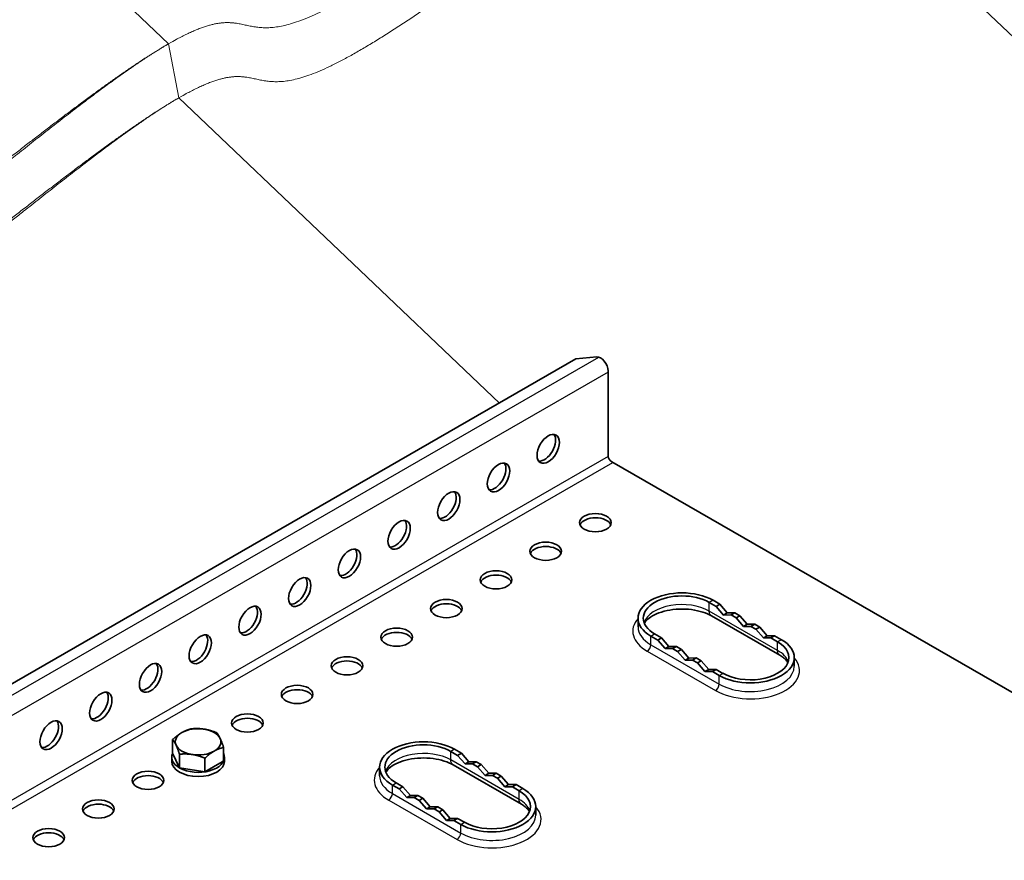
# Model space of a CAD drawing. Units: millimetres. Extents: x 55220 to 59420, y 25700 to 28670.
# Drawn here: x 56910 to 57050, y 26911 to 27030 of the extents above; entities that cross this region are included whole.
import ezdxf

# ---------------------------------------------------------------- set-up
doc = ezdxf.new("R2010")
doc.units = ezdxf.units.MM
doc.layers.add('Visible', color=7, linetype='Continuous', lineweight=35, true_color=0x22346e)
doc.layers.add('Visible Narrow', color=7, linetype='Continuous', lineweight=25, true_color=0x22346e)
doc.layers.add('ВИД', color=253, linetype='Continuous', lineweight=15)

msp = doc.modelspace()

# ---------------------------------------------------------------- linework, layer by layer
at = {"layer": 'Visible', "extrusion": (-0.707107, -0.407196, 0.578093)}
for p, q in [((56988.92, 26981.9), (56147.79, 26497.35)), ((56991.92, 26982.18), (56988.92, 26981.9)), ((56993.51, 26980.2), (56993.51, 26968.18)), ((57106.55, 26902.47), (56994.04, 26967.26)), ((57008.89, 26946.71), (57007.92, 26947.27)), ((57009.42, 26947.01), (57008.45, 26947.57)), ((57008.89, 26946.71), (57009.42, 26947.01)), ((57009.95, 26945.48), (57008.89, 26946.71)), ((57010.48, 26945.79), (57009.42, 26947.01)), ((57009.95, 26945.48), (57010.48, 26945.79)), ((57011.54, 26945.79), (57010.48, 26945.79)), ((57011.01, 26945.49), (57011.54, 26945.79)), ((57012.25, 26945.38), (57011.54, 26945.79)), ((56997.78, 26943.8), (56997.78, 26945.03)), ((57017.95, 26939.75), (57008.23, 26945.35)), ((57011.01, 26945.49), (57009.95, 26945.48)), ((57011.72, 26945.08), (57011.01, 26945.49)), ((57011.72, 26945.08), (57012.25, 26945.38)), ((57012.78, 26943.85), (57011.72, 26945.08)), ((57013.31, 26944.16), (57012.25, 26945.38)), ((57012.78, 26943.85), (57013.31, 26944.16)), ((57013.84, 26943.86), (57012.78, 26943.85)), ((57014.37, 26944.16), (57013.31, 26944.16)), ((57013.84, 26943.86), (57014.37, 26944.16)), ((57014.55, 26943.45), (57013.84, 26943.86)), ((57015.08, 26943.75), (57014.37, 26944.16)), ((57014.55, 26943.45), (57015.08, 26943.75)), ((57015.61, 26942.23), (57014.55, 26943.45)), ((57016.14, 26942.53), (57015.08, 26943.75)), ((56999.61, 26942.48), (57000.58, 26941.92)), ((57000.14, 26942.79), (57001.11, 26942.23)), ((57000.58, 26941.92), (57001.11, 26942.23)), ((57000.58, 26941.92), (57001.64, 26940.7)), ((57001.11, 26942.23), (57002.17, 26941)), ((57015.61, 26942.23), (57016.14, 26942.53)), ((57016.67, 26942.23), (57015.61, 26942.23)), ((57017.2, 26942.53), (57016.14, 26942.53)), ((57016.67, 26942.23), (57017.2, 26942.53)), ((57017.64, 26941.67), (57016.67, 26942.23)), ((57018.17, 26941.97), (57017.2, 26942.53)), ((57001.64, 26940.7), (57002.17, 26941)), ((57001.64, 26940.7), (57002.7, 26940.7)), ((57002.17, 26941), (57003.23, 26941.01)), ((57002.7, 26940.7), (57003.23, 26941.01)), ((57002.7, 26940.7), (57003.41, 26940.29)), ((57003.23, 26941.01), (57003.94, 26940.6)), ((57003.41, 26940.29), (57003.94, 26940.6)), ((57003.41, 26940.29), (57004.47, 26939.07)), ((57003.94, 26940.6), (57005, 26939.37)), ((57004.47, 26939.07), (57005, 26939.37)), ((57004.47, 26939.07), (57005.53, 26939.07)), ((57005, 26939.37), (57006.06, 26939.38)), ((57005.53, 26939.07), (57006.06, 26939.38)), ((57005.53, 26939.07), (57006.24, 26938.66)), ((57006.06, 26939.38), (57006.77, 26938.97)), ((57006.24, 26938.66), (57006.77, 26938.97)), ((57006.77, 26938.97), (57007.83, 26937.75)), ((57020, 26938.2), (57020, 26939.43)), ((57006.24, 26938.66), (57007.3, 26937.44)), ((57007.3, 26937.44), (57007.83, 26937.75)), ((57007.3, 26937.44), (57008.36, 26937.44)), ((57007.83, 26937.75), (57008.89, 26937.75)), ((57008.36, 26937.44), (57008.89, 26937.75)), ((57008.36, 26937.44), (57009.33, 26936.88)), ((57008.89, 26937.75), (57009.86, 26937.19)), ((56931.58, 26925.85), (56931.58, 26927.78)), ((56938.83, 26924.73), (56938.83, 26926.66)), ((56972.65, 26925.84), (56971.68, 26926.4)), ((56931.45, 26924.67), (56931.45, 26925.27)), ((56932.51, 26923.85), (56931.58, 26925.85)), ((56932.55, 26923.76), (56932.55, 26925.69)), ((56936.18, 26923.2), (56936.18, 26925.13)), ((56938.95, 26924.67), (56938.95, 26925.27)), ((56972.12, 26925.53), (56971.15, 26926.09)), ((56972.12, 26925.53), (56972.65, 26925.84)), ((56973.18, 26924.31), (56972.12, 26925.53)), ((56973.71, 26924.61), (56972.65, 26925.84)), ((56932.55, 26923.76), (56932.47, 26923.94)), ((56935.86, 26923.25), (56932.55, 26923.76)), ((56938.6, 26924.59), (56936.18, 26923.2)), ((56938.83, 26924.73), (56938.6, 26924.59)), ((56961.01, 26922.63), (56961.01, 26923.85)), ((56981.18, 26918.58), (56971.46, 26924.18)), ((56973.18, 26924.31), (56973.71, 26924.61)), ((56974.24, 26924.31), (56973.18, 26924.31)), ((56974.77, 26924.62), (56973.71, 26924.61)), ((56974.24, 26924.31), (56974.77, 26924.62)), ((56974.95, 26923.9), (56974.24, 26924.31)), ((56975.48, 26924.21), (56974.77, 26924.62)), ((56974.95, 26923.9), (56975.48, 26924.21)), ((56976.01, 26922.68), (56974.95, 26923.9)), ((56976.54, 26922.98), (56975.48, 26924.21)), ((56936.18, 26923.2), (56935.86, 26923.25)), ((56976.01, 26922.68), (56976.54, 26922.98)), ((56977.07, 26922.68), (56976.01, 26922.68)), ((56977.6, 26922.99), (56976.54, 26922.98)), ((56977.07, 26922.68), (56977.6, 26922.99)), ((56977.78, 26922.27), (56977.07, 26922.68)), ((56978.31, 26922.58), (56977.6, 26922.99)), ((56977.78, 26922.27), (56978.31, 26922.58)), ((56978.84, 26921.05), (56977.78, 26922.27)), ((56979.37, 26921.36), (56978.31, 26922.58)), ((56962.84, 26921.31), (56963.81, 26920.75)), ((56963.37, 26921.61), (56964.34, 26921.05)), ((56963.81, 26920.75), (56964.34, 26921.05)), ((56963.81, 26920.75), (56964.87, 26919.52)), ((56964.34, 26921.05), (56965.4, 26919.83)), ((56978.84, 26921.05), (56979.37, 26921.36)), ((56979.9, 26921.05), (56978.84, 26921.05)), ((56980.43, 26921.36), (56979.37, 26921.36)), ((56979.9, 26921.05), (56980.43, 26921.36)), ((56980.87, 26920.49), (56979.9, 26921.05)), ((56981.4, 26920.8), (56980.43, 26921.36)), ((56964.87, 26919.52), (56965.4, 26919.83)), ((56964.87, 26919.52), (56965.93, 26919.53)), ((56965.4, 26919.83), (56966.46, 26919.83)), ((56965.93, 26919.53), (56966.46, 26919.83)), ((56965.93, 26919.53), (56966.64, 26919.12)), ((56966.46, 26919.83), (56967.17, 26919.42)), ((56966.64, 26919.12), (56967.17, 26919.42)), ((56967.17, 26919.42), (56968.23, 26918.2)), ((56966.64, 26919.12), (56967.7, 26917.9)), ((56967.7, 26917.9), (56968.23, 26918.2)), ((56967.7, 26917.9), (56968.76, 26917.9)), ((56968.23, 26918.2), (56969.29, 26918.2)), ((56968.76, 26917.9), (56969.29, 26918.2)), ((56968.76, 26917.9), (56969.47, 26917.49)), ((56969.29, 26918.2), (56970, 26917.8)), ((56969.47, 26917.49), (56970, 26917.8)), ((56970, 26917.8), (56971.06, 26916.57)), ((56983.23, 26917.03), (56983.23, 26918.25)), ((56969.47, 26917.49), (56970.53, 26916.27)), ((56970.53, 26916.27), (56971.06, 26916.57)), ((56971.06, 26916.57), (56972.12, 26916.57)), ((56971.59, 26916.27), (56972.12, 26916.57)), ((56972.12, 26916.57), (56973.09, 26916.01)), ((56970.53, 26916.27), (56971.59, 26916.27)), ((56971.59, 26916.27), (56972.56, 26915.71))]:
    msp.add_line(p, q, dxfattribs=at)
at = {"layer": 'Visible', "extrusion": (7.50967e-17, 4.32453e-17, -1)}
msp.add_ellipse((56992.45, 26980.81), major_axis=(-0.75, 1.3), ratio=0.578093, start_param=0.259866, end_param=2.354261, dxfattribs=at)
at = {"layer": 'Visible', "extrusion": (-8.64906e-17, 4.98066e-17, -1)}
for centre in [(56985, 26969.11), (56977.93, 26965.04), (56970.86, 26960.97), (56963.79, 26956.89), (56956.72, 26952.82), (56949.65, 26948.75), (56942.58, 26944.68), (56935.51, 26940.61), (56928.43, 26936.54), (56921.36, 26932.46), (56914.29, 26928.39)]:
    msp.add_ellipse(centre, major_axis=(1.12, 1.95), ratio=0.578093, start_param=3.141593, end_param=9.424778, dxfattribs=at)
at = {"layer": 'Visible'}
for centre, major_axis, ratio, start_param, end_param in [((56984.47, 26969.42), (1.12, 1.95), 0.578093, 3.379066, 6.045712), ((56977.4, 26965.34), (1.12, 1.95), 0.578093, 3.379066, 6.045712), ((56970.33, 26961.27), (1.12, 1.95), 0.578093, 3.379066, 6.045712), ((56991.72, 26958.62), (2.25, 0), 0.575862, 3.141593, 9.424778), ((56963.26, 26957.2), (1.12, 1.95), 0.578093, 3.379066, 6.045712), ((56991.72, 26958.01), (2.25, 0), 0.575862, 0.238881, 2.902712), ((56984.65, 26954.55), (2.25, 0), 0.575862, 3.141593, 9.424778), ((56956.19, 26953.13), (1.12, 1.95), 0.578093, 3.379066, 6.045712), ((56984.65, 26953.93), (2.25, 0), 0.575862, 0.238881, 2.902712), ((56977.58, 26950.48), (2.25, 0), 0.575862, 3.141593, 9.424778), ((56949.12, 26949.06), (1.12, 1.95), 0.578093, 3.379066, 6.045712), ((56977.58, 26949.86), (-2.25, 0), 0.575862, 3.380474, 6.044304), ((57004.03, 26945.03), (-6.25, 0), 0.575862, 3.926991, 7.068583), ((56970.51, 26946.4), (2.25, 0), 0.575862, 3.141593, 9.424778), ((57004.03, 26945.03), (-5.5, 0), 0.575862, 3.926991, 7.068583), ((56942.05, 26944.98), (1.12, 1.95), 0.578093, 3.379066, 6.045712), ((56970.51, 26945.79), (2.25, 0), 0.575862, 0.238881, 2.902712), ((56963.44, 26942.33), (2.25, 0), 0.575862, 3.141593, 9.424778), ((56963.44, 26941.72), (2.25, 0), 0.575862, 0.238881, 2.902712), ((56934.98, 26940.91), (1.12, 1.95), 0.578093, 3.379066, 6.045712), ((57013.75, 26939.43), (6.25, 0), 0.575862, 3.926991, 7.068583), ((57013.75, 26939.43), (-5.5, 0), 0.575862, 0.785398, 3.926991), ((56956.37, 26938.26), (2.25, 0), 0.575862, 3.141593, 9.424778), ((56956.37, 26937.65), (-2.25, 0), 0.575862, 3.380474, 6.044304), ((56927.9, 26936.84), (1.12, 1.95), 0.578093, 3.379066, 6.045712), ((56949.29, 26934.19), (2.25, 0), 0.575862, 3.141593, 9.424778), ((56949.29, 26933.57), (2.25, 0), 0.575862, 0.238881, 2.902712), ((56920.83, 26932.77), (1.12, 1.95), 0.578093, 3.379066, 6.045712), ((56913.76, 26928.7), (1.12, 1.95), 0.578093, 3.379066, 6.045712), ((56942.22, 26930.12), (2.25, 0), 0.575862, 3.141593, 9.424778), ((56942.22, 26929.5), (2.25, 0), 0.575862, 0.238881, 2.902712), ((56935.2, 26927.45), (-3.25, 0), 0.575862, 2.356194, 3.403392), ((56967.26, 26923.85), (-6.25, 0), 0.575862, 3.926991, 7.068583), ((56967.26, 26923.85), (-5.5, 0), 0.575862, 3.926991, 7.068583), ((56935.2, 26925.27), (3.75, 0), 0.575862, 2.876196, 6.542207), ((56935.2, 26924.67), (3.75, 0), 0.575862, 3.141593, 6.283185), ((56928.08, 26921.97), (2.25, 0), 0.575862, 3.141593, 9.424778), ((56928.08, 26921.36), (2.25, 0), 0.575862, 0.238881, 2.902712), ((56976.98, 26918.25), (6.25, 0), 0.575862, 3.926991, 7.068583), ((56921.01, 26917.9), (2.25, 0), 0.575862, 3.141593, 9.424778), ((56976.98, 26918.25), (-5.5, 0), 0.575862, 0.785398, 3.926991), ((56921.01, 26917.29), (2.25, 0), 0.575862, 0.238881, 2.902712), ((56913.94, 26913.83), (2.25, 0), 0.575862, 3.141593, 9.424778), ((56913.94, 26913.22), (-2.25, 0), 0.575862, 3.380474, 6.044304)]:
    msp.add_ellipse(centre, major_axis=major_axis, ratio=ratio, start_param=start_param, end_param=end_param, dxfattribs=at)
at = {"layer": 'Visible', "extrusion": (-1.93439e-16, -1.11394e-16, -1)}
msp.add_ellipse((56994.04, 26967.88), major_axis=(-0.374, 0.65), ratio=0.578093, start_param=3.925057, end_param=5.495853, dxfattribs=at)
at = {"layer": 'Visible', "extrusion": (7.34827e-42, -2.71077e-29, -1)}
msp.add_ellipse((56935.2, 26927.45), major_axis=(3.25, 0), ratio=0.575862, start_param=3.926991, end_param=4.974188, dxfattribs=at)
at = {"layer": 'Visible', "extrusion": (-5.51385e-29, 1e-16, -1)}
msp.add_ellipse((56935.2, 26927.45), major_axis=(3.25, 0), ratio=0.575862, start_param=-1.308997, end_param=-0.261799, dxfattribs=at)
at = {"layer": 'Visible', "extrusion": (-1.15385e-29, 1e-16, -1)}
msp.add_ellipse((56935.2, 26927.45), major_axis=(3.25, 0), ratio=0.575862, start_param=2.879793, end_param=3.926991, dxfattribs=at)
at = {"layer": 'Visible', "extrusion": (6.86154e-30, 1e-16, -1)}
msp.add_ellipse((56935.2, 26927.45), major_axis=(-3.25, 0), ratio=0.575862, start_param=-1.308997, end_param=-0.261799, dxfattribs=at)
at = {"layer": 'Visible', "extrusion": (1.64961e-43, 4.06154e-30, -1)}
msp.add_ellipse((56935.2, 26927.45), major_axis=(-3.25, 0), ratio=0.575862, start_param=3.926991, end_param=4.974188, dxfattribs=at)
at = {"layer": 'Visible'}
for points, knots in [([(57008.23, 26945.35), (57007.88, 26945.55), (57007.46, 26945.74), (57006.5, 26946.05), (57005.96, 26946.17), (57004.82, 26946.32), (57004.22, 26946.35), (57003.04, 26946.3), (57002.45, 26946.23), (57001.36, 26945.99), (57000.85, 26945.83), (56999.99, 26945.46), (56999.63, 26945.25), (56999.07, 26944.82), (56998.88, 26944.61), (56998.72, 26944.38), (56998.7, 26944.34), (56998.68, 26944.3)], [1.570796, 1.570796, 1.570796, 1.570796, 1.84676, 1.84676, 2.130927, 2.130927, 2.421317, 2.421317, 2.713133, 2.713133, 3.001191, 3.001191, 3.28119, 3.28119, 3.555765, 3.555765, 3.615997, 3.615997, 3.615997, 3.615997]), ([(57019.11, 26938.7), (57019.11, 26938.71), (57019.1, 26938.71), (57019.05, 26938.81), (57018.97, 26938.92), (57018.76, 26939.15), (57018.64, 26939.27), (57018.33, 26939.52), (57018.15, 26939.64), (57017.95, 26939.75)], [1.0963917, 1.0963917, 1.0963917, 1.0963917, 1.0995574, 1.0995574, 1.2566371, 1.2566371, 1.4137167, 1.4137167, 1.5707963, 1.5707963, 1.5707963, 1.5707963]), ([(56971.46, 26924.18), (56971.11, 26924.38), (56970.69, 26924.57), (56969.73, 26924.87), (56969.19, 26924.99), (56968.05, 26925.14), (56967.45, 26925.17), (56966.27, 26925.13), (56965.68, 26925.05), (56964.59, 26924.82), (56964.08, 26924.66), (56963.22, 26924.29), (56962.86, 26924.08), (56962.3, 26923.65), (56962.11, 26923.44), (56961.95, 26923.21), (56961.93, 26923.17), (56961.91, 26923.13)], [1.570796, 1.570796, 1.570796, 1.570796, 1.84676, 1.84676, 2.130927, 2.130927, 2.421317, 2.421317, 2.713133, 2.713133, 3.001191, 3.001191, 3.28119, 3.28119, 3.555765, 3.555765, 3.615997, 3.615997, 3.615997, 3.615997]), ([(56982.34, 26917.53), (56982.34, 26917.53), (56982.33, 26917.53), (56982.28, 26917.64), (56982.2, 26917.75), (56981.99, 26917.98), (56981.87, 26918.1), (56981.56, 26918.34), (56981.38, 26918.46), (56981.18, 26918.58)], [1.0963917, 1.0963917, 1.0963917, 1.0963917, 1.0995574, 1.0995574, 1.2566371, 1.2566371, 1.4137167, 1.4137167, 1.5707963, 1.5707963, 1.5707963, 1.5707963])]:
    msp.add_open_spline(points, degree=3, knots=knots, dxfattribs=at)
for points, weights in [([(56932.91, 26928.78), (56933.52, 26929.13), (56934.23, 26929.3)], [1.83937846828, 1.83937846828, 1.70731703596]), ([(56934.23, 26929.3), (56935.2, 26929.39), (56936.04, 26929.26)], [1.70731703596, 1.83937846828, 1.83937846828]), ([(56936.04, 26929.26), (56936.89, 26929.13), (56937.86, 26928.74)], [1.83937846828, 1.83937846828, 1.70731703596]), ([(56931.58, 26927.78), (56932.29, 26928.42), (56932.91, 26928.78)], [1.70731703596, 1.83937846828, 1.83937846828]), ([(56932.06, 26926.97), (56931.84, 26927.45), (56931.58, 26927.78)], [1.83937846828, 1.83937846828, 1.70731703596]), ([(56937.86, 26928.74), (56938.12, 26928.42), (56938.34, 26927.94)], [1.70731703596, 1.83937846828, 1.83937846828]), ([(56938.34, 26927.94), (56938.57, 26927.45), (56938.83, 26926.66)], [1.83937846828, 1.83937846828, 1.70731703596]), ([(56932.55, 26925.69), (56932.29, 26926.49), (56932.06, 26926.97)], [1.70731703596, 1.83937846828, 1.83937846828]), ([(56938.83, 26926.66), (56938.12, 26926.49), (56937.5, 26926.13)], [1.70731703596, 1.83937846828, 1.83937846828]), ([(56934.36, 26925.65), (56933.52, 26925.78), (56932.55, 26925.69)], [1.83937846828, 1.83937846828, 1.70731703596]), ([(56936.18, 26925.13), (56935.2, 26925.52), (56934.36, 26925.65)], [1.70731703596, 1.83937846828, 1.83937846828]), ([(56937.5, 26926.13), (56936.89, 26925.78), (56936.18, 26925.13)], [1.83937846828, 1.83937846828, 1.70731703596])]:
    msp.add_rational_spline(points, weights, degree=2, dxfattribs=at)
at = {"layer": 'Visible Narrow', "extrusion": (-0.707107, -0.407196, 0.578093)}
for p, q in [((56150.79, 26497.63), (56992.19, 26982.15)), ((56993.51, 26980.02), (56152.38, 26495.65)), ((56993.53, 26968.01), (56152.38, 26483.63)), ((56152.91, 26482.71), (56994.2, 26967.17)), ((57008.45, 26947.57), (57007.92, 26947.27)), ((57007.92, 26946.04), (57007.92, 26947.27)), ((57017.64, 26940.44), (57007.92, 26946.04)), ((56999.61, 26942.48), (57000.14, 26942.79)), ((56999.61, 26941.26), (56999.61, 26942.48)), ((57018.17, 26941.97), (57017.64, 26941.67)), ((57017.64, 26940.44), (57017.64, 26941.67)), ((56999.08, 26940.34), (57008.8, 26934.74)), ((56999.61, 26941.26), (57009.33, 26935.66)), ((57009.33, 26936.88), (57009.86, 26937.19)), ((57009.33, 26935.66), (57009.33, 26936.88)), ((56971.68, 26926.4), (56971.15, 26926.09)), ((56971.15, 26924.87), (56971.15, 26926.09)), ((56980.87, 26919.27), (56971.15, 26924.87)), ((56962.84, 26921.31), (56963.37, 26921.61)), ((56962.84, 26920.08), (56962.84, 26921.31)), ((56981.4, 26920.8), (56980.87, 26920.49)), ((56962.84, 26920.08), (56972.56, 26914.48)), ((56980.87, 26919.27), (56980.87, 26920.49)), ((56962.31, 26919.16), (56972.03, 26913.56)), ((56972.56, 26915.71), (56973.09, 26916.01)), ((56972.56, 26914.48), (56972.56, 26915.71))]:
    msp.add_line(p, q, dxfattribs=at)
at = {"layer": 'Visible Narrow'}
for centre, major_axis, ratio, start_param, end_param in [((57004.03, 26943.8), (5.5, 0), 0.575862, 0.785398, 2.946768), ((57004.03, 26943.19), (7, 0), 0.575862, 2.674447, 3.926991), ((57004.03, 26943.8), (-6.25, 0), 0.575862, 0, 0.785398), ((56999.08, 26940.95), (0.374, 0.65), 0.578093, 3.925057, 5.495853), ((57013.75, 26938.2), (5.5, 0), 0.575862, 0.194825, 0.785398), ((57013.75, 26937.59), (7, 0), 0.575862, 3.926991, 6.750331), ((57013.75, 26938.2), (6.25, 0), 0.575862, 3.926991, 6.283185), ((57008.8, 26935.35), (0.374, 0.65), 0.578093, 3.925057, 5.495853), ((56967.26, 26922.63), (5.5, 0), 0.575862, 0.785398, 2.946768), ((56967.26, 26922.01), (7, 0), 0.575862, 2.674447, 3.926991), ((56967.26, 26922.63), (-6.25, 0), 0.575862, 0, 0.785398), ((56962.31, 26919.78), (0.374, 0.65), 0.578093, 3.925057, 5.495853), ((56976.98, 26917.03), (5.5, 0), 0.575862, 0.194825, 0.785398), ((56976.98, 26916.41), (7, 0), 0.575862, 3.926991, 6.750331), ((56976.98, 26917.03), (6.25, 0), 0.575862, 3.926991, 6.283185), ((56972.03, 26914.18), (0.374, 0.65), 0.578093, 3.925057, 5.495853)]:
    msp.add_ellipse(centre, major_axis=major_axis, ratio=ratio, start_param=start_param, end_param=end_param, dxfattribs=at)
at = {"layer": 'Visible Narrow', "extrusion": (-4.32453e-17, 2.49033e-17, -1)}
for centre in [(57008.98, 26946.65), (56972.21, 26925.48)]:
    msp.add_ellipse(centre, major_axis=(0.75, 1.3), ratio=0.578093, start_param=3.141593, end_param=3.928925, dxfattribs=at)
at = {"layer": 'Visible Narrow', "extrusion": (1.93439e-16, -1.11394e-16, -1)}
for centre in [(57018.7, 26941.05), (56981.93, 26919.88)]:
    msp.add_ellipse(centre, major_axis=(0.75, 1.3), ratio=0.578093, start_param=3.141593, end_param=3.928925, dxfattribs=at)
at = {"layer": 'ВИД', "extrusion": (-0.707107, -0.407196, 0.578093)}
for p, q in [((56930.99, 27026.7), (56819.52, 27132.77)), ((57157.32, 26926.62), (57012.05, 27064.85)), ((56932.46, 27019.02), (56930.99, 27026.7)), ((56978.09, 26975.6), (56932.46, 27019.02))]:
    msp.add_line(p, q, dxfattribs=at)
at = {"layer": 'ВИД'}
for points in [[(56851.25, 26980.78), (56852.5, 26981.5), (56854.71, 26982.52), (56857.18, 26982.81), (56859.47, 26981.53), (56863.54, 26980.65), (56871.42, 26983.82), (56882.48, 26990.97), (56893.26, 26998.75), (56903.36, 27006.55), (56912.92, 27014.07), (56922.25, 27021.12), (56931.51, 27027.46), (56938.24, 27030.46), (56941.69, 27029.48), (56945.25, 27028.25), (56952.03, 27030.31), (56962.87, 27037.02), (56973.29, 27044.43), (56982.81, 27051.83), (56991.92, 27059.16), (56999.43, 27065.01), (57005.33, 27069.28), (57008.86, 27071.53), (57010.5, 27072.48), (57010.57, 27072.53)], [(56852.72, 26973.11), (56853.97, 26973.82), (56856.18, 26974.85), (56858.65, 26975.14), (56860.94, 26973.85), (56865.01, 26972.98), (56872.89, 26976.15), (56883.95, 26983.3), (56894.73, 26991.08), (56904.83, 26998.88), (56914.39, 27006.4), (56923.72, 27013.45), (56932.98, 27019.78), (56939.71, 27022.78), (56943.16, 27021.81), (56946.72, 27020.58), (56953.5, 27022.63), (56964.34, 27029.34), (56974.77, 27036.76), (56984.28, 27044.15), (56993.39, 27051.49), (57000.91, 27057.34), (57006.8, 27061.6), (57010.33, 27063.86), (57011.97, 27064.81), (57012.05, 27064.85)], [(56771.67, 26934.95), (56772.91, 26935.67), (56775.12, 26936.69), (56777.59, 26936.98), (56779.88, 26935.7), (56783.95, 26934.82), (56791.83, 26937.99), (56802.9, 26945.14), (56813.67, 26952.92), (56823.78, 26960.72), (56833.34, 26968.24), (56842.67, 26975.29), (56851.92, 26981.63), (56858.66, 26984.63), (56862.1, 26983.65), (56865.66, 26982.42), (56872.45, 26984.48), (56883.28, 26991.19), (56893.71, 26998.6), (56903.22, 27005.99), (56912.33, 27013.33), (56919.85, 27019.18), (56925.75, 27023.45), (56929.27, 27025.7), (56930.91, 27026.65), (56930.99, 27026.7)], [(56773.14, 26927.28), (56774.38, 26927.99), (56776.59, 26929.02), (56779.06, 26929.31), (56781.35, 26928.02), (56785.43, 26927.15), (56793.31, 26930.32), (56804.37, 26937.47), (56815.14, 26945.25), (56825.25, 26953.05), (56834.81, 26960.56), (56844.14, 26967.62), (56853.39, 26973.95), (56860.13, 26976.95), (56863.57, 26975.98), (56867.13, 26974.75), (56873.92, 26976.8), (56884.75, 26983.51), (56895.18, 26990.93), (56904.69, 26998.32), (56913.8, 27005.66), (56921.32, 27011.51), (56927.22, 27015.77), (56930.74, 27018.03), (56932.39, 27018.98), (56932.46, 27019.02)]]:
    msp.add_open_spline(points, degree=5, knots=[0, 0, 0, 0, 0, 0, 0.0333333, 0.0666667, 0.1, 0.1333333, 0.1666667, 0.2, 0.2333333, 0.2666667, 0.3, 0.3333333, 0.3666667, 0.4, 0.4333333, 0.4666667, 0.5, 0.5333333, 0.5666667, 0.6, 0.6333333, 0.6666667, 0.6682569, 0.6682569, 0.6682569, 0.6682569, 0.6682569, 0.6682569], dxfattribs=at)

doc.saveas('drawing.dxf')
